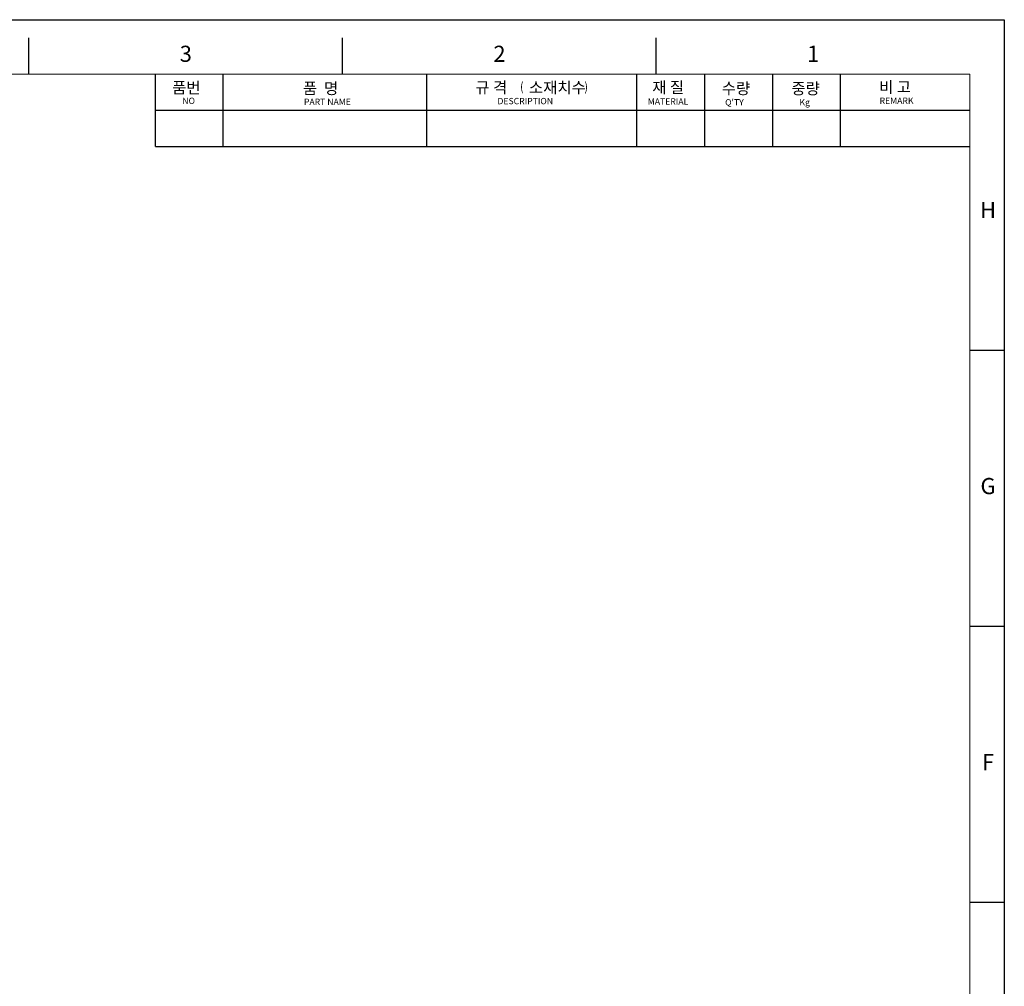
# Model space of a CAD drawing. Units: millimetres. Extents: x 2627 to 4518, y 137 to 1474.
# Drawn here: x 3952 to 4518, y 918 to 1474 of the extents above; entities that cross this region are included whole.
import ezdxf
from ezdxf.enums import TextEntityAlignment as Align

# ---------------------------------------------------------------- set-up
doc = ezdxf.new("R2010")
doc.units = ezdxf.units.MM
doc.styles.add('ACANSGDT', font='amgdt.shx', dxfattribs={"bigfont": 'whtmtxt.shx'})
doc.styles.add('DH1', font='arial.ttf', dxfattribs={"width": 0.8})
doc.styles.add('kimsooho', font='romans.shx', dxfattribs={"width": 0.8, "oblique": 3, "bigfont": 'cadhs.shx'})

msp = doc.modelspace()

# ---------------------------------------------------------------- linework, layer by layer
for p, q in [((2626.748, 1474.048), (4517.901, 1474.048)), ((2626.748, 1474.048), (4517.901, 1474.048)), ((2626.748, 1474.048), (4517.901, 1474.048)), ((2626.748, 1474.048), (4517.901, 1474.048)), ((2626.748, 1474.048), (4517.901, 1474.048)), ((2626.748, 1474.048), (4517.901, 1474.048)), ((2626.748, 1474.048), (4517.901, 1474.048)), ((2626.748, 1474.048), (4517.901, 1474.048)), ((4517.901, 1474.048), (4517.901, 136.733)), ((4517.901, 1474.048), (4517.901, 136.733)), ((4517.901, 1474.048), (4517.901, 136.733)), ((4517.901, 1474.048), (4517.901, 136.733)), ((4517.901, 1474.048), (4517.901, 136.733)), ((4517.901, 1474.048), (4517.901, 136.733)), ((4517.901, 1474.048), (4517.901, 136.733)), ((4517.901, 1474.048), (4517.901, 136.733)), ((3956.877, 1442.787), (3956.877, 1463.657)), ((4137.289, 1442.787), (4137.289, 1463.657)), ((4317.7, 1442.787), (4317.7, 1463.657)), ((4029.567, 1401.139), (4029.567, 1442.787)), ((4068.612, 1401.139), (4068.612, 1442.787)), ((4185.748, 1401.139), (4185.748, 1442.787)), ((4306.609, 1401.139), (4306.609, 1442.787)), ((4345.654, 1401.139), (4345.654, 1442.787)), ((4384.7, 1401.139), (4384.7, 1442.787)), ((4423.745, 1401.139), (4423.745, 1442.787)), ((4029.567, 1421.963), (4498.112, 1421.963)), ((4029.567, 1401.139), (4498.112, 1401.139)), ((4498.112, 1283.942), (4517.901, 1283.942)), ((4498.112, 1125.096), (4517.901, 1125.096)), ((4498.112, 966.25), (4517.901, 966.25))]:
    msp.add_line(p, q)
at = {"color": 73, "lineweight": 20}
for p, q in [((4498.112, 1442.787), (2693.997, 1442.787)), ((4498.112, 172.023), (4498.112, 1442.787))]:
    msp.add_line(p, q, dxfattribs=at)

# ---------------------------------------------------------------- texts
at = {"style": 'DH1'}
for s, p in [('3', (4047.083, 1453.222)), ('2', (4227.494, 1453.222)), ('1', (4407.906, 1453.222)), ('H', (4508.547, 1363.364)), ('G', (4508.547, 1204.519)), ('F', (4508.547, 1045.673))]:
    msp.add_text(s, height=9.276, dxfattribs=at).set_placement(p, align=Align.MIDDLE)
for s, height, style, p in [('품번', 6.5076, 'ACANSGDT', (4039.215, 1431.631)), ('품  명', 6.5076, 'ACANSGDT', (4114.447, 1431.267)), ('규 격', 6.5076, 'ACANSGDT', (4213.68, 1431.741)), ('소재치수', 6.5076, 'ACANSGDT', (4244.475, 1431.7)), ('재 질', 6.5076, 'ACANSGDT', (4315.372, 1431.875)), ('비 고', 6.5076, 'ACANSGDT', (4445.885, 1432)), ('수량', 6.5076, 'ACANSGDT', (4355.382, 1431.235)), ('중량', 6.5076, 'ACANSGDT', (4395.453, 1431.16)), ('NO', 3.6442, 'kimsooho', (4045.072, 1425.548)), ('PART NAME', 3.6442, 'kimsooho', (4115.037, 1424.978)), ('DESCRIPTION', 3.64424, 'kimsooho', (4226.36, 1425.404)), ('MATERIAL', 3.6442, 'kimsooho', (4312.806, 1425.196)), ("Q'TY", 3.6442, 'kimsooho', (4357.325, 1424.679)), ('Kg', 3.6442, 'kimsooho', (4400.07, 1424.696)), ('REMARK', 3.6442, 'kimsooho', (4446.166, 1425.615))]:
    msp.add_text(s, height=height, dxfattribs=dict(style=style)).set_placement(p)
at = {"style": 'kimsooho', "oblique": 3, "width": 0.8}
for s, p in [('(', (4239.426, 1432.934)), (')', (4276.412, 1432.86))]:
    msp.add_text(s, height=5.206, dxfattribs=at).set_placement(p)

doc.saveas('drawing.dxf')
